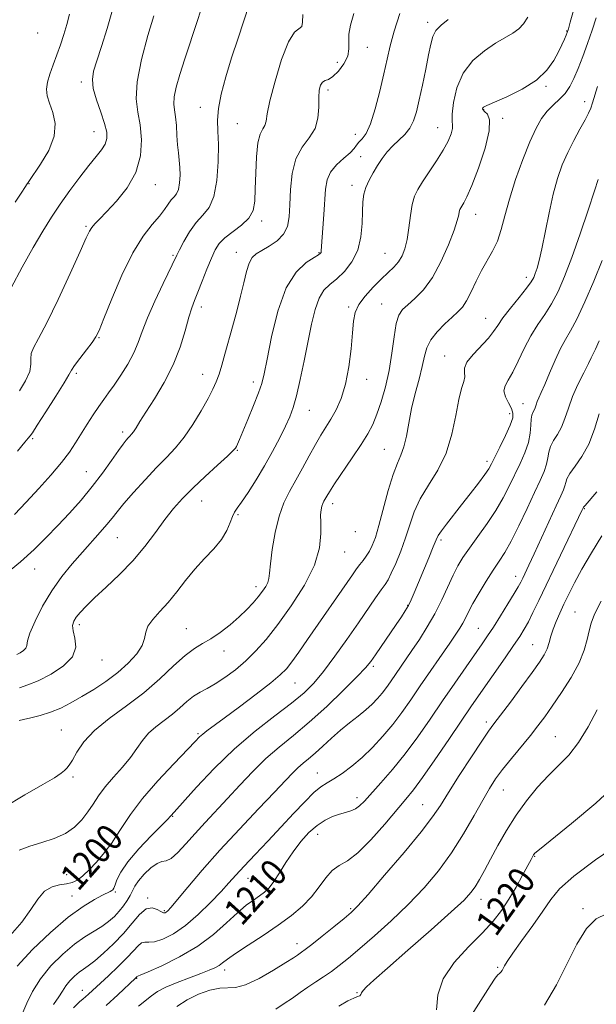
# Model space of a CAD drawing. Extents: x 2089800 to 2092700, y 287300 to 290200.
# Drawn here: x 2090520 to 2090693, y 288003 to 288298 of the extents above; entities that cross this region are included whole.
import ezdxf
from ezdxf.enums import TextEntityAlignment as Align

# ---------------------------------------------------------------- set-up
doc = ezdxf.new("R2010")
doc.units = 0
doc.header["$MEASUREMENT"] = 0
for name, color, linetype, lineweight in [('CONTOUR INDEX', 41, 'Continuous', 13), ('CONTOUR INDEX LABEL', 244, 'Continuous', 0), ('CONTOUR INTERMEDIATE', 44, 'Continuous', 0), ('SPOT ELEVATION DTM', 2, 'Continuous', 13)]:
    doc.layers.add(name, color=color, linetype=linetype, lineweight=lineweight)
doc.styles.add('Style-WORKING', font='WORKING.shx')

msp = doc.modelspace()

# ---------------------------------------------------------------- linework, layer by layer
at = {"layer": 'CONTOUR INDEX', "flags": 128}
for points, elevation in [([(2090547.726, 288301.939), (2090545.926, 288295.661), (2090544.235, 288290.271), (2090542.834, 288285.995), (2090541.887, 288282.894), (2090541.51, 288280.369), (2090541.802, 288277.659), (2090542.772, 288274.233), (2090544.057, 288270.503), (2090545.203, 288267.113), (2090545.831, 288264.541), (2090545.877, 288262.606), (2090545.351, 288260.961), (2090544.265, 288259.268), (2090542.62, 288257.226), (2090540.419, 288254.546), (2090537.712, 288251.054), (2090534.756, 288247.048), (2090531.857, 288242.945), (2090529.218, 288239.002), (2090526.625, 288234.838), (2090523.761, 288229.915), (2090520.449, 288223.957), (2090517.088, 288217.736)], 1180), ([(2090620.035, 288300.131), (2090619.041, 288296.704), (2090618.552, 288293.993), (2090618.532, 288291.684), (2090618.58, 288289.543), (2090618.199, 288287.36), (2090617.051, 288285.027), (2090615.422, 288282.842), (2090613.757, 288281.208), (2090612.411, 288280.377), (2090611.395, 288279.998), (2090610.63, 288279.572), (2090610.055, 288278.669), (2090609.673, 288277.144), (2090609.503, 288274.924), (2090609.487, 288272.018), (2090609.268, 288268.776), (2090608.408, 288265.63), (2090606.659, 288262.846), (2090604.508, 288260.018), (2090602.628, 288256.573), (2090601.526, 288252.158), (2090601.042, 288247.301), (2090600.851, 288242.75), (2090600.63, 288239.086), (2090600.083, 288236.223), (2090598.918, 288233.91), (2090596.979, 288231.941), (2090594.646, 288230.293), (2090592.436, 288228.989), (2090590.75, 288227.971), (2090589.528, 288226.868), (2090588.595, 288225.227), (2090587.786, 288222.697), (2090586.969, 288219.333), (2090586.018, 288215.294), (2090584.857, 288210.773), (2090583.591, 288206.115), (2090581.309, 288197.834), (2090580.392, 288194.562), (2090579.564, 288191.849), (2090578.741, 288189.581), (2090577.718, 288187.312), (2090576.257, 288184.509), (2090574.205, 288180.838), (2090571.737, 288176.75), (2090569.11, 288172.89), (2090566.504, 288169.706), (2090563.79, 288166.851), (2090560.761, 288163.78), (2090557.332, 288160.139), (2090553.906, 288156.344), (2090551.008, 288153.003), (2090548.984, 288150.535), (2090547.465, 288148.605), (2090545.907, 288146.688), (2090543.872, 288144.358), (2090538.526, 288138.417), (2090535.464, 288134.916), (2090532.339, 288131.048), (2090529.312, 288126.766), (2090526.556, 288122.138), (2090524.291, 288117.694), (2090522.75, 288114.08), (2090522.042, 288111.752), (2090521.791, 288110.415), (2090521.501, 288109.581), (2090520.798, 288108.857), (2090519.818, 288108.214), (2090518.82, 288107.712)], 1190), ([(2090692.775, 288298.904), (2090691.623, 288295.183), (2090690.262, 288291.207), (2090688.806, 288287.236), (2090687.408, 288283.624), (2090686.162, 288280.639), (2090684.935, 288278.213), (2090683.535, 288276.192), (2090681.837, 288274.416), (2090679.97, 288272.698), (2090678.131, 288270.844), (2090676.448, 288268.628), (2090674.787, 288265.691), (2090672.948, 288261.641), (2090670.819, 288256.29), (2090668.644, 288250.276), (2090666.755, 288244.439), (2090665.373, 288239.45), (2090664.278, 288235.302), (2090663.139, 288231.819), (2090661.709, 288228.804), (2090658.368, 288223.035), (2090656.753, 288219.807), (2090655.259, 288216.62), (2090653.9, 288213.929), (2090652.645, 288212.027), (2090651.287, 288210.557), (2090649.569, 288209.002), (2090647.366, 288206.974), (2090645.056, 288204.604), (2090643.144, 288202.154), (2090641.978, 288199.785), (2090641.278, 288197.247), (2090640.604, 288194.19), (2090639.632, 288190.378), (2090638.485, 288186.04), (2090637.399, 288181.52), (2090636.543, 288177.152), (2090635.825, 288173.218), (2090635.084, 288169.987), (2090634.188, 288167.527), (2090633.107, 288165.099), (2090631.835, 288161.759), (2090630.395, 288156.922), (2090627.59, 288146.407), (2090626.503, 288142.809), (2090625.587, 288140.4), (2090624.712, 288138.684), (2090623.78, 288137.238), (2090622.809, 288135.922), (2090621.847, 288134.671), (2090620.884, 288133.358), (2090619.668, 288131.627), (2090606.146, 288112.132), (2090603.525, 288108.389), (2090601.413, 288105.441), (2090599.786, 288103.351), (2090597.968, 288101.515), (2090595.118, 288099.158), (2090590.733, 288095.779), (2090585.657, 288091.957), (2090581.07, 288088.546), (2090575.905, 288084.729), (2090574.686, 288083.778), (2090573.726, 288082.918), (2090572.366, 288081.539), (2090565.936, 288074.842), (2090561.159, 288069.7), (2090556.571, 288064.392), (2090552.966, 288059.641), (2090550.343, 288055.722), (2090548.503, 288052.798), (2090547.256, 288050.947), (2090546.46, 288049.906), (2090545.984, 288049.329), (2090545.199, 288048.221), (2090544.266, 288047.062), (2090542.657, 288045.226), (2090540.661, 288043.098), (2090538.686, 288041.203), (2090537.026, 288039.943), (2090535.494, 288039.224), (2090533.787, 288038.83), (2090531.697, 288038.513), (2090529.397, 288037.895), (2090527.158, 288036.568), (2090525.131, 288034.236), (2090522.991, 288031.059), (2090520.293, 288027.309), (2090516.799, 288023.288)], 1200), ([(2090693.763, 288179.915), (2090692.349, 288175.324), (2090690.617, 288170.883), (2090688.563, 288167.167), (2090686.525, 288164.239), (2090684.922, 288162.034), (2090684.047, 288160.457), (2090683.673, 288159.287), (2090683.447, 288158.275), (2090683.041, 288157.121), (2090682.235, 288155.319), (2090680.835, 288152.315), (2090674.211, 288137.947), (2090672.602, 288134.49), (2090670.763, 288130.612), (2090670.173, 288129.406), (2090669.436, 288128.04), (2090668.217, 288125.972), (2090666.32, 288122.874), (2090664.073, 288119.275), (2090661.939, 288115.919), (2090660.223, 288113.298), (2090658.593, 288110.906), (2090653.771, 288103.98), (2090650.386, 288099.096), (2090646.704, 288093.742), (2090642.969, 288088.285), (2090639.214, 288082.929), (2090635.418, 288077.836), (2090631.622, 288073.176), (2090628.112, 288069.141), (2090623.204, 288063.672), (2090621.762, 288062.202), (2090620.515, 288061.286), (2090619.134, 288060.697), (2090617.541, 288060.246), (2090615.718, 288059.75), (2090613.66, 288059.033), (2090611.411, 288057.951), (2090609.025, 288056.364), (2090606.566, 288054.179), (2090604.122, 288051.491), (2090601.791, 288048.44), (2090599.655, 288045.205), (2090597.739, 288042.104), (2090596.058, 288039.495), (2090594.591, 288037.621), (2090593.194, 288036.279), (2090591.691, 288035.152), (2090589.916, 288033.934), (2090587.753, 288032.348), (2090585.096, 288030.126), (2090581.84, 288027.116), (2090577.889, 288023.627), (2090573.149, 288020.082), (2090567.711, 288016.868), (2090562.4, 288014.222), (2090558.229, 288012.346), (2090555.92, 288011.351), (2090554.88, 288010.928), (2090554.83, 288010.887), (2090554.672, 288010.712), (2090554.465, 288010.509), (2090549.162, 288005.481), (2090545.633, 288002.218)], 1210), ([(2090699.428, 288069.228), (2090692.748, 288063.045), (2090685.4, 288056.883), (2090675.813, 288049.159), (2090674.417, 288047.965), (2090674.044, 288047.528), (2090673.778, 288047.071), (2090673.265, 288046.128), (2090670.729, 288041.394), (2090668.746, 288037.808), (2090666.598, 288034.147), (2090664.425, 288030.836), (2090661.918, 288027.62), (2090658.656, 288024.074), (2090654.466, 288019.888), (2090650.177, 288015.214), (2090646.869, 288010.318), (2090645.294, 288005.474), (2090644.907, 288001.003)], 1220)]:
    msp.add_lwpolyline(points, dxfattribs=dict(at, elevation=elevation))
at = {"layer": 'CONTOUR INTERMEDIATE', "flags": 128}
for points, elevation in [([(2090574.94, 288303.693), (2090573.127, 288298.08), (2090569.298, 288286.547), (2090567.785, 288281.806), (2090566.707, 288278.005), (2090566.113, 288275.105), (2090566.01, 288272.987), (2090566.221, 288271.189), (2090566.521, 288269.166), (2090566.739, 288266.539), (2090566.9, 288263.579), (2090567.084, 288260.726), (2090567.34, 288258.299), (2090567.609, 288256.135), (2090567.806, 288253.957), (2090567.853, 288251.587), (2090567.714, 288249.267), (2090567.361, 288247.344), (2090566.784, 288246.041), (2090566.042, 288245.108), (2090565.213, 288244.17), (2090564.325, 288242.917), (2090563.205, 288241.282), (2090561.631, 288239.264), (2090559.443, 288236.763), (2090556.732, 288233.305), (2090553.648, 288228.324), (2090550.394, 288221.622), (2090547.362, 288214.479), (2090544.998, 288208.549), (2090543.564, 288204.995), (2090542.603, 288203.034), (2090541.475, 288201.393), (2090539.745, 288199.125), (2090537.782, 288196.574), (2090536.157, 288194.41), (2090535.218, 288193.016), (2090534.427, 288191.644), (2090533.021, 288189.26), (2090530.516, 288185.232), (2090527.532, 288180.536), (2090524.969, 288176.546), (2090523.496, 288174.287), (2090522.871, 288173.371), (2090522.264, 288172.617), (2090521.258, 288171.396), (2090519.051, 288168.752)], 1184), ([(2090588.621, 288302.848), (2090585.269, 288292.793), (2090583.347, 288286.842), (2090581.611, 288281.121), (2090580.239, 288275.953), (2090579.383, 288271.591), (2090579.122, 288268.1), (2090579.227, 288264.8), (2090579.393, 288260.827), (2090579.345, 288255.646), (2090578.93, 288250.066), (2090578.025, 288245.226), (2090576.564, 288241.929), (2090574.713, 288239.621), (2090572.698, 288237.406), (2090570.732, 288234.646), (2090569.005, 288231.716), (2090567.693, 288229.245), (2090566.857, 288227.583), (2090562.76, 288219.038), (2090560.3, 288213.798), (2090558.07, 288208.734), (2090556.504, 288204.681), (2090555.296, 288201.362), (2090553.953, 288198.227), (2090552.127, 288194.878), (2090550.032, 288191.54), (2090548.029, 288188.593), (2090546.376, 288186.279), (2090544.93, 288184.291), (2090543.45, 288182.184), (2090541.759, 288179.634), (2090539.946, 288176.794), (2090536.482, 288171.231), (2090534.626, 288168.461), (2090532.233, 288165.306), (2090529.07, 288161.559), (2090525.409, 288157.475), (2090521.648, 288153.422), (2090518.136, 288149.725)], 1186), ([(2090534.646, 288299.958), (2090533.89, 288296.889), (2090532.985, 288293.843), (2090531.979, 288290.796), (2090530.896, 288287.765), (2090529.782, 288284.788), (2090528.783, 288281.991), (2090528.071, 288279.517), (2090527.79, 288277.428), (2090527.971, 288275.452), (2090528.615, 288273.232), (2090529.606, 288270.476), (2090530.339, 288267.152), (2090530.092, 288263.29), (2090528.42, 288259.03), (2090525.987, 288254.935), (2090522.394, 288249.732), (2090521.764, 288248.756), (2090521.437, 288248.214), (2090520.107, 288246.183), (2090518.374, 288243.487)], 1178), ([(2090685.998, 288301.109), (2090685.049, 288297.585), (2090684.475, 288295.514), (2090684.134, 288294.442), (2090683.799, 288293.631), (2090683.277, 288292.461), (2090682.513, 288290.801), (2090681.483, 288288.64), (2090680.104, 288286.01), (2090678.051, 288283.111), (2090674.937, 288280.188), (2090670.629, 288277.474), (2090665.995, 288275.172), (2090659.942, 288272.492), (2090659.023, 288272.028), (2090658.777, 288271.804), (2090658.713, 288271.577), (2090658.846, 288271.252), (2090659.32, 288270.769), (2090660.149, 288269.966), (2090660.831, 288268.256), (2090660.732, 288264.95), (2090659.442, 288259.724), (2090657.446, 288253.725), (2090655.449, 288248.468), (2090654.011, 288245.102), (2090653.098, 288243.312), (2090652.155, 288241.827), (2090651.901, 288241.292), (2090651.725, 288240.651), (2090651.544, 288239.691), (2090651.115, 288237.986), (2090650.157, 288235.062), (2090648.473, 288230.686), (2090646.214, 288225.617), (2090643.619, 288220.856), (2090640.926, 288217.193), (2090638.382, 288214.569), (2090636.235, 288212.709), (2090634.662, 288211.27), (2090633.563, 288209.62), (2090632.767, 288207.058), (2090632.107, 288203.107), (2090631.436, 288198.194), (2090630.611, 288192.972), (2090629.535, 288188.011), (2090628.287, 288183.564), (2090626.994, 288179.799), (2090625.711, 288176.754), (2090624.212, 288173.935), (2090622.204, 288170.715), (2090619.542, 288166.709), (2090614.272, 288158.907), (2090612.739, 288156.544), (2090611.912, 288155.176), (2090611.072, 288153.691), (2090610.729, 288153.013), (2090610.436, 288152.211), (2090610.207, 288151.147), (2090610.078, 288149.587), (2090610.085, 288147.273), (2090610.153, 288143.993), (2090609.751, 288139.727), (2090608.236, 288134.501), (2090605.21, 288128.466), (2090601.26, 288122.262), (2090597.217, 288116.656), (2090593.721, 288112.217), (2090590.635, 288108.736), (2090587.63, 288105.804), (2090584.471, 288103.113), (2090581.317, 288100.733), (2090578.422, 288098.831), (2090575.967, 288097.484), (2090573.847, 288096.399), (2090571.881, 288095.192), (2090569.906, 288093.58), (2090567.823, 288091.679), (2090565.55, 288089.705), (2090563.061, 288087.818), (2090560.57, 288085.956), (2090558.347, 288083.998), (2090556.553, 288081.843), (2090554.9, 288079.446), (2090552.989, 288076.781), (2090550.558, 288073.857), (2090547.888, 288070.836), (2090545.398, 288067.918), (2090543.391, 288065.249), (2090541.718, 288062.772), (2090540.114, 288060.375), (2090538.329, 288057.997), (2090536.167, 288055.769), (2090533.443, 288053.872), (2090530.074, 288052.419), (2090526.37, 288051.245), (2090522.74, 288050.118), (2090519.534, 288048.861)], 1198), ([(2090633.842, 288300.21), (2090632.197, 288294.895), (2090631, 288290.464), (2090630.036, 288286.461), (2090629.046, 288282.099), (2090627.838, 288276.89), (2090626.467, 288271.537), (2090625.054, 288267.043), (2090623.711, 288264.141), (2090622.528, 288262.495), (2090621.586, 288261.497), (2090620.889, 288260.619), (2090620.126, 288259.627), (2090618.909, 288258.365), (2090617.01, 288256.72), (2090614.86, 288254.748), (2090613.049, 288252.553), (2090612.014, 288250.174), (2090611.558, 288247.402), (2090611.046, 288239.774), (2090610.236, 288228.85), (2090610.182, 288228.438), (2090610.033, 288228.164), (2090609.459, 288227.737), (2090608.08, 288226.91), (2090605.679, 288225.368), (2090602.69, 288222.531), (2090599.709, 288217.751), (2090597.23, 288210.791), (2090595.334, 288203.055), (2090593.995, 288196.356), (2090593.131, 288191.975), (2090592.409, 288189.055), (2090591.439, 288186.206), (2090589.96, 288182.426), (2090588.254, 288178.256), (2090586.734, 288174.62), (2090585.714, 288172.224), (2090585.124, 288170.873), (2090584.79, 288170.15), (2090584.485, 288169.626), (2090583.749, 288168.816), (2090582.064, 288167.224), (2090579.119, 288164.534), (2090575.44, 288161.154), (2090571.761, 288157.672), (2090568.636, 288154.515), (2090565.918, 288151.471), (2090563.28, 288148.166), (2090560.437, 288144.334), (2090557.26, 288140.135), (2090553.663, 288135.839), (2090549.658, 288131.702), (2090545.66, 288127.933), (2090542.182, 288124.727), (2090539.615, 288122.221), (2090537.857, 288120.316), (2090536.682, 288118.854), (2090535.913, 288117.648), (2090535.572, 288116.398), (2090535.726, 288114.774), (2090536.289, 288112.546), (2090536.536, 288109.873), (2090535.588, 288107.013), (2090532.878, 288104.221), (2090529.096, 288101.738), (2090525.247, 288099.803), (2090522.118, 288098.551), (2090519.629, 288097.694)], 1192), ([(2090672.278, 288299.113), (2090671.02, 288297.095), (2090669.61, 288295.523), (2090667.804, 288294.222), (2090662.63, 288291.256), (2090659.24, 288288.999), (2090655.807, 288286.032), (2090652.918, 288282.293), (2090651.02, 288277.872), (2090650.002, 288273.466), (2090649.613, 288269.924), (2090649.599, 288267.822), (2090649.701, 288266.643), (2090649.659, 288265.6), (2090649.244, 288264.041), (2090648.349, 288261.865), (2090646.895, 288259.111), (2090644.891, 288255.884), (2090642.678, 288252.574), (2090640.681, 288249.641), (2090639.227, 288247.363), (2090638.245, 288245.299), (2090637.566, 288242.826), (2090637.035, 288239.531), (2090636.549, 288235.826), (2090636.017, 288232.331), (2090635.357, 288229.529), (2090634.513, 288227.348), (2090633.436, 288225.579), (2090632.075, 288224.004), (2090630.378, 288222.373), (2090628.29, 288220.426), (2090625.843, 288218.002), (2090623.422, 288215.328), (2090621.501, 288212.73), (2090620.41, 288210.371), (2090619.909, 288207.768), (2090619.619, 288204.277), (2090619.209, 288199.507), (2090618.554, 288194.08), (2090617.58, 288188.872), (2090616.254, 288184.576), (2090614.711, 288181.145), (2090613.128, 288178.352), (2090610.134, 288173.545), (2090608.503, 288170.777), (2090606.648, 288167.379), (2090604.655, 288163.639), (2090602.651, 288159.978), (2090600.758, 288156.654), (2090599.046, 288153.267), (2090597.578, 288149.256), (2090596.406, 288144.317), (2090595.541, 288139.19), (2090594.986, 288134.875), (2090594.706, 288132.094), (2090594.518, 288130.457), (2090594.199, 288129.3), (2090593.57, 288128.067), (2090592.614, 288126.641), (2090591.355, 288125.018), (2090589.803, 288123.194), (2090587.904, 288121.169), (2090585.593, 288118.946), (2090582.862, 288116.572), (2090579.947, 288114.283), (2090577.143, 288112.358), (2090574.634, 288110.925), (2090572.158, 288109.493), (2090569.339, 288107.417), (2090565.873, 288104.248), (2090561.735, 288100.321), (2090556.972, 288096.166), (2090551.733, 288092.212), (2090546.574, 288088.48), (2090542.154, 288084.891), (2090538.97, 288081.431), (2090536.861, 288078.346), (2090535.505, 288075.948), (2090534.595, 288074.432), (2090533.889, 288073.524), (2090533.161, 288072.834), (2090532.115, 288071.986), (2090530.167, 288070.669), (2090526.666, 288068.585), (2090521.28, 288065.536), (2090514.968, 288061.727)], 1196), ([(2090604.687, 288299.865), (2090604.649, 288297.537), (2090604.462, 288296.285), (2090602.266, 288294.531), (2090600.436, 288291.676), (2090598.36, 288286.338), (2090596.374, 288279.815), (2090594.854, 288273.918), (2090594.046, 288270.029), (2090593.673, 288267.826), (2090593.325, 288266.559), (2090592.703, 288265.495), (2090591.931, 288263.962), (2090591.238, 288261.301), (2090590.8, 288257.133), (2090590.572, 288252.195), (2090590.451, 288247.501), (2090590.291, 288243.832), (2090589.769, 288241.037), (2090588.516, 288238.732), (2090586.334, 288236.599), (2090581.306, 288232.77), (2090579.602, 288231.064), (2090578.381, 288229.161), (2090577.251, 288226.665), (2090575.921, 288223.362), (2090574.504, 288219.744), (2090573.216, 288216.486), (2090572.205, 288214.012), (2090571.348, 288211.762), (2090570.458, 288208.926), (2090569.349, 288204.911), (2090567.843, 288199.985), (2090565.766, 288194.631), (2090563.063, 288189.318), (2090560.16, 288184.464), (2090557.601, 288180.474), (2090555.802, 288177.637), (2090554.646, 288175.773), (2090553.889, 288174.588), (2090553.311, 288173.806), (2090552.806, 288173.238), (2090552.293, 288172.713), (2090551.672, 288172.032), (2090550.752, 288170.877), (2090549.323, 288168.904), (2090547.232, 288165.894), (2090544.572, 288162.143), (2090541.495, 288158.075), (2090538.147, 288154.047), (2090534.653, 288150.144), (2090531.134, 288146.383), (2090527.646, 288142.759), (2090524.005, 288139.183), (2090519.965, 288135.547), (2090515.414, 288131.798)], 1188), ([(2090648.405, 288298.408), (2090646.224, 288296.709), (2090644.699, 288295.051), (2090643.76, 288293.239), (2090643.136, 288290.926), (2090642.507, 288287.726), (2090641.637, 288283.449), (2090640.624, 288278.683), (2090639.649, 288274.211), (2090638.823, 288270.644), (2090637.974, 288267.898), (2090636.862, 288265.714), (2090635.325, 288263.853), (2090631.709, 288260.433), (2090630.066, 288258.595), (2090628.579, 288256.618), (2090627.175, 288254.514), (2090625.817, 288252.311), (2090624.603, 288250.087), (2090623.661, 288247.933), (2090623.08, 288245.865), (2090622.786, 288243.593), (2090622.663, 288240.752), (2090622.562, 288237.12), (2090622.194, 288233.061), (2090621.236, 288229.08), (2090619.488, 288225.602), (2090617.241, 288222.728), (2090614.909, 288220.472), (2090612.833, 288218.746), (2090611.071, 288217.035), (2090609.61, 288214.719), (2090608.413, 288211.313), (2090607.36, 288206.887), (2090605.149, 288195.879), (2090603.956, 288190.22), (2090602.835, 288185.387), (2090601.84, 288181.845), (2090600.802, 288179.048), (2090599.502, 288176.201), (2090597.77, 288172.691), (2090595.654, 288168.633), (2090593.256, 288164.329), (2090590.713, 288160.095), (2090588.302, 288156.322), (2090586.333, 288153.418), (2090585.02, 288151.61), (2090584.191, 288150.405), (2090583.573, 288149.131), (2090582.898, 288147.264), (2090581.902, 288144.879), (2090580.325, 288142.2), (2090578.006, 288139.4), (2090575.201, 288136.456), (2090572.266, 288133.296), (2090569.486, 288129.902), (2090566.856, 288126.483), (2090564.298, 288123.302), (2090561.805, 288120.562), (2090559.649, 288118.225), (2090558.17, 288116.193), (2090557.534, 288114.345), (2090557.21, 288112.474), (2090556.49, 288110.351), (2090554.824, 288107.824), (2090552.294, 288105.044), (2090549.137, 288102.239), (2090545.596, 288099.603), (2090541.919, 288097.196), (2090538.361, 288095.043), (2090535.101, 288093.171), (2090532.035, 288091.593), (2090528.984, 288090.324), (2090525.869, 288089.366), (2090523.002, 288088.676), (2090520.791, 288088.199), (2090519.499, 288087.866)], 1194), ([(2090559.944, 288299.427), (2090558.186, 288293.515), (2090556.272, 288286.345), (2090554.932, 288279.598), (2090554.681, 288274.51), (2090555.184, 288270.542), (2090555.891, 288266.713), (2090556.286, 288262.269), (2090555.976, 288257.379), (2090554.603, 288252.441), (2090552.003, 288247.828), (2090548.793, 288243.808), (2090545.787, 288240.622), (2090543.621, 288238.419), (2090542.222, 288236.962), (2090541.335, 288235.919), (2090540.659, 288234.838), (2090539.686, 288232.786), (2090537.861, 288228.714), (2090534.854, 288222.068), (2090531.254, 288214.287), (2090527.877, 288207.309), (2090525.385, 288202.609), (2090523.83, 288199.796), (2090523.106, 288198.017), (2090523.028, 288196.505), (2090523.087, 288194.84), (2090522.692, 288192.69), (2090521.437, 288189.882), (2090519.659, 288186.88)], 1182), ([(2090693.183, 288278.273), (2090691.725, 288273.364), (2090691.179, 288271.747), (2090690.504, 288270.199), (2090689.47, 288268.216), (2090687.935, 288265.437), (2090686.104, 288262.055), (2090684.269, 288258.403), (2090682.656, 288254.693), (2090681.242, 288250.661), (2090679.941, 288245.923), (2090678.692, 288240.312), (2090676.521, 288229.527), (2090675.708, 288225.978), (2090675.064, 288223.664), (2090674.546, 288222.129), (2090674.057, 288220.918), (2090673.292, 288219.575), (2090671.894, 288217.649), (2090669.674, 288214.867), (2090667.105, 288211.686), (2090664.828, 288208.744), (2090663.273, 288206.491), (2090662.034, 288204.63), (2090660.492, 288202.676), (2090655.85, 288197.749), (2090654.019, 288195.449), (2090653.286, 288193.694), (2090653.264, 288192.327), (2090653.342, 288191.077), (2090653.036, 288189.633), (2090652.39, 288187.52), (2090651.577, 288184.224), (2090650.692, 288179.452), (2090649.519, 288173.805), (2090647.761, 288168.107), (2090645.27, 288163.015), (2090642.478, 288158.506), (2090639.967, 288154.389), (2090638.154, 288150.483), (2090636.814, 288146.645), (2090635.561, 288142.744), (2090634.113, 288138.748), (2090632.609, 288135.028), (2090631.29, 288132.059), (2090630.304, 288130.115), (2090629.406, 288128.684), (2090628.256, 288127.056), (2090626.57, 288124.643), (2090621.397, 288117.153), (2090617.97, 288112.22), (2090614.355, 288107.133), (2090610.972, 288102.602), (2090608.055, 288099.104), (2090605.084, 288096.167), (2090601.352, 288093.085), (2090596.363, 288089.281), (2090590.457, 288084.68), (2090584.188, 288079.338), (2090578.108, 288073.456), (2090572.787, 288067.83), (2090565.18, 288059.362), (2090564.917, 288059.046), (2090564.158, 288058.232), (2090562.35, 288056.392), (2090559.199, 288053.22), (2090555.459, 288049.303), (2090552.143, 288045.455), (2090550.021, 288042.341), (2090548.901, 288040.033), (2090548.345, 288038.457), (2090547.979, 288037.516), (2090547.671, 288037.019), (2090547.351, 288036.755), (2090546.909, 288036.517), (2090544.583, 288035.396), (2090542.15, 288034.135), (2090538.72, 288032.039), (2090534.273, 288028.779), (2090528.951, 288024.227), (2090523.535, 288019.038), (2090518.967, 288014.07)], 1202), ([(2090693.429, 288250.281), (2090692.35, 288246.938), (2090690.433, 288241.14), (2090688.007, 288233.973), (2090685.529, 288226.927), (2090683.349, 288221.183), (2090681.383, 288216.67), (2090679.44, 288213.008), (2090677.379, 288209.818), (2090675.253, 288206.733), (2090673.167, 288203.388), (2090671.21, 288199.576), (2090669.414, 288195.726), (2090667.795, 288192.422), (2090666.408, 288190.072), (2090665.444, 288188.367), (2090665.131, 288186.817), (2090665.585, 288185.058), (2090666.474, 288183.219), (2090667.351, 288181.556), (2090667.829, 288180.188), (2090667.749, 288178.705), (2090667.012, 288176.565), (2090665.61, 288173.453), (2090663.923, 288169.97), (2090662.422, 288166.951), (2090661.417, 288164.957), (2090660.566, 288163.477), (2090659.363, 288161.733), (2090657.443, 288159.148), (2090655.011, 288155.961), (2090652.41, 288152.615), (2090647.868, 288146.855), (2090646.323, 288144.822), (2090645.4, 288143.426), (2090644.747, 288142.06), (2090643.903, 288139.965), (2090642.547, 288136.654), (2090638.168, 288126.179), (2090637.252, 288124.103), (2090636.423, 288122.432), (2090635.501, 288120.832), (2090634.323, 288118.998), (2090632.727, 288116.633), (2090626.517, 288107.563), (2090625.11, 288105.569), (2090623.576, 288103.711), (2090621.059, 288101.056), (2090616.987, 288096.981), (2090611.914, 288092.097), (2090606.677, 288087.323), (2090601.938, 288083.338), (2090597.66, 288079.868), (2090593.628, 288076.398), (2090589.677, 288072.548), (2090585.824, 288068.469), (2090582.132, 288064.45), (2090575.406, 288057.242), (2090572.384, 288053.947), (2090569.608, 288050.823), (2090567.174, 288048.179), (2090565.196, 288046.402), (2090563.707, 288045.686), (2090562.415, 288045.458), (2090560.948, 288044.951), (2090559.067, 288043.608), (2090557.062, 288041.709), (2090555.356, 288039.742), (2090554.247, 288038.082), (2090553.529, 288036.651), (2090552.875, 288035.257), (2090552.014, 288033.752), (2090550.917, 288032.162), (2090549.614, 288030.557), (2090548.122, 288028.996), (2090546.398, 288027.49), (2090544.386, 288026.035), (2090539.294, 288022.881), (2090536.14, 288020.645), (2090532.609, 288017.669), (2090529.056, 288014.127), (2090525.913, 288010.283), (2090523.513, 288006.425), (2090521.797, 288002.932), (2090520.607, 288000.208)], 1204), ([(2090694.619, 288226.025), (2090692.08, 288219.759), (2090689.404, 288213.553), (2090686.986, 288208.367), (2090685.105, 288204.825), (2090683.58, 288202.228), (2090682.112, 288199.544), (2090680.488, 288196.042), (2090678.846, 288192.192), (2090677.411, 288188.768), (2090676.351, 288186.35), (2090675.622, 288184.76), (2090675.124, 288183.626), (2090674.763, 288182.642), (2090674.467, 288181.762), (2090674.169, 288181.005), (2090673.829, 288180.342), (2090673.504, 288179.542), (2090673.275, 288178.329), (2090673.168, 288176.494), (2090672.98, 288174.109), (2090672.452, 288171.314), (2090671.402, 288168.243), (2090669.965, 288164.985), (2090666.714, 288158.211), (2090664.907, 288154.684), (2090662.727, 288150.949), (2090660.072, 288146.99), (2090657.269, 288143.097), (2090654.747, 288139.637), (2090652.815, 288136.828), (2090651.287, 288134.284), (2090649.854, 288131.47), (2090646.43, 288124.038), (2090644.366, 288119.921), (2090642.085, 288115.933), (2090639.737, 288112.218), (2090637.509, 288108.884), (2090631.058, 288099.485), (2090629.826, 288097.742), (2090628.572, 288096.086), (2090627.194, 288094.448), (2090625.591, 288092.778), (2090623.664, 288091.036), (2090621.352, 288089.177), (2090618.758, 288087.16), (2090616.026, 288084.94), (2090613.298, 288082.526), (2090610.71, 288080.129), (2090608.399, 288078.012), (2090606.454, 288076.353), (2090604.788, 288074.991), (2090603.267, 288073.681), (2090601.684, 288072.132), (2090599.532, 288069.868), (2090596.229, 288066.369), (2090591.423, 288061.322), (2090585.685, 288055.247), (2090579.815, 288048.875), (2090574.523, 288042.889), (2090570.154, 288037.773), (2090565.074, 288031.734), (2090564.148, 288030.696), (2090563.715, 288030.296), (2090563.357, 288030.094), (2090562.873, 288030.102), (2090562.111, 288030.443), (2090560.96, 288031.115), (2090559.46, 288031.599), (2090557.691, 288031.253), (2090555.706, 288029.621), (2090553.446, 288027.007), (2090550.825, 288023.905), (2090547.842, 288020.774), (2090544.833, 288017.939), (2090542.217, 288015.693), (2090540.288, 288014.211), (2090538.841, 288013.207), (2090537.546, 288012.278), (2090536.155, 288011.106), (2090534.756, 288009.711), (2090533.517, 288008.196), (2090532.514, 288006.616), (2090531.436, 288004.815), (2090529.877, 288002.589)], 1206), ([(2090693.753, 288201.908), (2090692.635, 288199.378), (2090692.148, 288198.328), (2090691.358, 288196.715), (2090690.493, 288195.014), (2090689.068, 288192.252), (2090687.358, 288188.785), (2090685.735, 288185.115), (2090684.471, 288181.671), (2090683.434, 288178.592), (2090682.393, 288175.944), (2090681.196, 288173.754), (2090680.014, 288171.891), (2090679.099, 288170.182), (2090678.608, 288168.475), (2090678.327, 288166.698), (2090677.95, 288164.795), (2090677.21, 288162.657), (2090676.009, 288159.953), (2090674.287, 288156.297), (2090672.056, 288151.524), (2090669.607, 288146.358), (2090667.3, 288141.744), (2090665.386, 288138.341), (2090663.676, 288135.669), (2090661.872, 288132.963), (2090659.782, 288129.677), (2090657.642, 288126.152), (2090655.792, 288122.948), (2090654.476, 288120.484), (2090653.553, 288118.626), (2090652.782, 288117.101), (2090651.916, 288115.606), (2090650.693, 288113.727), (2090648.844, 288111.024), (2090639.987, 288098.215), (2090637.137, 288094.066), (2090634.458, 288090.273), (2090631.728, 288086.67), (2090628.783, 288083.143), (2090625.675, 288079.781), (2090622.513, 288076.724), (2090619.416, 288074.095), (2090616.542, 288071.946), (2090614.063, 288070.31), (2090612.049, 288069.123), (2090610.179, 288067.931), (2090608.033, 288066.183), (2090605.282, 288063.468), (2090601.968, 288059.942), (2090598.223, 288055.901), (2090594.231, 288051.658), (2090590.377, 288047.593), (2090587.097, 288044.104), (2090584.645, 288041.418), (2090582.552, 288039.08), (2090580.165, 288036.462), (2090577.009, 288033.146), (2090573.307, 288029.54), (2090569.461, 288026.257), (2090565.839, 288023.797), (2090562.675, 288022.202), (2090560.17, 288021.395), (2090558.44, 288021.233), (2090557.252, 288021.295), (2090556.286, 288021.091), (2090555.237, 288020.226), (2090553.855, 288018.683), (2090551.904, 288016.542), (2090549.276, 288013.934), (2090546.374, 288011.212), (2090540.384, 288005.7), (2090539.455, 288004.887), (2090538.722, 288004.306), (2090537.691, 288003.408), (2090535.803, 288001.563)], 1208), ([(2090693.012, 288156.49), (2090689.487, 288152.438), (2090689.02, 288151.876), (2090688.945, 288151.756), (2090688.651, 288151.109), (2090675.59, 288123.857), (2090673.83, 288120.24), (2090672.452, 288117.528), (2090671.232, 288115.321), (2090669.86, 288113.104), (2090668.008, 288110.336), (2090665.481, 288106.672), (2090657.521, 288095.275), (2090655.197, 288091.909), (2090652.316, 288087.683), (2090648.533, 288082.099), (2090644.403, 288076.044), (2090640.71, 288070.749), (2090637.97, 288067.049), (2090635.649, 288064.181), (2090629.311, 288056.681), (2090625.193, 288052.011), (2090621.29, 288048.101), (2090618.141, 288045.727), (2090615.648, 288044.286), (2090613.552, 288042.828), (2090611.605, 288040.627), (2090609.595, 288037.853), (2090607.319, 288034.897), (2090604.594, 288032.062), (2090601.305, 288029.279), (2090597.358, 288026.389), (2090592.802, 288023.323), (2090588.263, 288020.367), (2090584.51, 288017.9), (2090582.088, 288016.192), (2090580.634, 288015.082), (2090579.563, 288014.301), (2090578.336, 288013.604), (2090576.615, 288012.837), (2090574.111, 288011.868), (2090570.705, 288010.614), (2090566.952, 288009.194), (2090563.578, 288007.772), (2090561.102, 288006.462), (2090559.232, 288005.171), (2090555.42, 288002.091)], 1212), ([(2090694.544, 288143.344), (2090691.415, 288138.218), (2090688.554, 288133.282), (2090686.308, 288129.155), (2090684.578, 288125.753), (2090683.155, 288122.814), (2090681.877, 288120.12), (2090680.763, 288117.624), (2090679.877, 288115.32), (2090679.243, 288113.201), (2090678.718, 288111.241), (2090678.117, 288109.413), (2090677.242, 288107.61), (2090675.833, 288105.407), (2090673.615, 288102.297), (2090670.487, 288098.033), (2090667.055, 288093.402), (2090664.098, 288089.448), (2090662.122, 288086.828), (2090660.533, 288084.648), (2090658.465, 288081.625), (2090655.334, 288076.906), (2090651.706, 288071.342), (2090648.432, 288066.214), (2090646.029, 288062.365), (2090643.695, 288058.891), (2090640.294, 288054.45), (2090635.134, 288048.21), (2090629.295, 288041.362), (2090624.301, 288035.609), (2090621.213, 288032.15), (2090619.248, 288030.189), (2090617.16, 288028.43), (2090614.063, 288025.916), (2090610.504, 288023.047), (2090607.392, 288020.567), (2090605.407, 288019.029), (2090604.33, 288018.24), (2090603.083, 288017.387), (2090601.908, 288016.61), (2090599.623, 288015.157), (2090595.929, 288012.882), (2090591.565, 288010.391), (2090587.53, 288008.478), (2090584.539, 288007.689), (2090579.756, 288007.49), (2090576.752, 288006.846), (2090573.373, 288005.642), (2090570.002, 288003.999), (2090566.894, 288002.003)], 1214), ([(2090694.346, 288123.709), (2090692.347, 288119.783), (2090691.283, 288117.087), (2090690.69, 288114.779), (2090690.127, 288112.141), (2090689.237, 288108.965), (2090687.682, 288105.165), (2090685.27, 288100.769), (2090682.409, 288096.248), (2090679.649, 288092.187), (2090677.381, 288088.974), (2090675.337, 288086.23), (2090673.085, 288083.38), (2090667.408, 288076.45), (2090664.737, 288073.114), (2090662.629, 288070.285), (2090660.781, 288067.461), (2090658.741, 288063.95), (2090656.148, 288059.274), (2090653.008, 288053.807), (2090649.421, 288048.139), (2090645.461, 288042.74), (2090641.121, 288037.606), (2090636.37, 288032.616), (2090631.269, 288027.724), (2090626.25, 288023.193), (2090621.835, 288019.359), (2090618.393, 288016.452), (2090615.685, 288014.273), (2090613.317, 288012.511), (2090610.968, 288010.9), (2090608.599, 288009.339), (2090606.245, 288007.771), (2090603.922, 288006.152), (2090601.583, 288004.492), (2090599.165, 288002.816), (2090596.605, 288001.204)], 1216), ([(2090693.112, 288091.07), (2090690.438, 288085.964), (2090687.559, 288081.219), (2090684.614, 288077.489), (2090681.595, 288074.405), (2090678.462, 288071.34), (2090675.202, 288067.795), (2090671.925, 288063.765), (2090668.773, 288059.373), (2090665.873, 288054.777), (2090663.29, 288050.273), (2090661.076, 288046.194), (2090659.257, 288042.804), (2090657.76, 288040.082), (2090656.49, 288037.938), (2090655.212, 288036.147), (2090653.131, 288033.934), (2090649.316, 288030.391), (2090643.279, 288025.008), (2090636.307, 288018.866), (2090630.131, 288013.444), (2090626.082, 288009.871), (2090623.88, 288007.857), (2090622.846, 288006.763), (2090622.369, 288006.043), (2090622.111, 288005.543), (2090621.805, 288005.205), (2090621.193, 288004.934), (2090620.063, 288004.494), (2090618.216, 288003.613), (2090615.533, 288002.092)], 1218), ([(2090700.141, 288051.09), (2090692.637, 288045.985), (2090686.091, 288041.128), (2090681.854, 288037.347), (2090679.18, 288034.132), (2090676.795, 288030.638), (2090673.763, 288026.315), (2090670.501, 288021.782), (2090667.766, 288017.948), (2090666.115, 288015.488), (2090665.309, 288014.129), (2090664.912, 288013.359), (2090664.56, 288012.755), (2090664.184, 288012.245), (2090663.787, 288011.843), (2090663.317, 288011.445), (2090662.484, 288010.466), (2090660.938, 288008.203), (2090655.423, 287999.377)], 1222), ([(2090695.952, 288029.754), (2090692.84, 288028.255), (2090689.88, 288025.388), (2090687.039, 288020.729), (2090684.132, 288014.825), (2090680.932, 288008.469), (2090677.335, 288002.402)], 1224)]:
    msp.add_lwpolyline(points, dxfattribs=dict(at, elevation=elevation))
at = {"layer": 'SPOT ELEVATION DTM'}
for p in [(2090642.25, 288297.56, 1193.6), (2090525.13, 288294.3, 1176.7), (2090683.98, 288294.94, 1197.9), (2090624.05, 288289.99, 1190.9), (2090615.12, 288285.49, 1189.1), (2090538.18, 288279.61, 1179.6), (2090612.27, 288277.24, 1190.4), (2090677.79, 288278.34, 1198.2), (2090689.32, 288273.71, 1201.5), (2090573.94, 288271.96, 1185.4), (2090659.07, 288271.28, 1198.1), (2090664.74, 288268.65, 1198.3), (2090541.97, 288264.7, 1179.2), (2090585.03, 288267.07, 1186.9), (2090645.23, 288265.86, 1195.2), (2090620.5, 288263.9, 1191.3), (2090622.13, 288257.2, 1193.2), (2090522.52, 288249.05, 1178.1), (2090560.43, 288248.72, 1182.7), (2090619.48, 288248.52, 1193.5), (2090656.68, 288239.89, 1198.7), (2090539.64, 288236.23, 1181.8), (2090592.41, 288237.81, 1188.4), (2090565.71, 288227.56, 1185.8), (2090584.79, 288228.49, 1189.3), (2090609.63, 288228.3, 1191.9), (2090629.4, 288228.15, 1195.1), (2090671.8, 288220.93, 1201.5), (2090574.29, 288212.07, 1188.5), (2090618.52, 288211.99, 1195.8), (2090628.42, 288212.9, 1197.1), (2090659.62, 288208.67, 1201.2), (2090543.5, 288202.8, 1184.1), (2090647.32, 288197.32, 1201.2), (2090536.71, 288192.09, 1184.3), (2090574.68, 288191.8, 1189.3), (2090589.86, 288189.46, 1191.5), (2090623.94, 288190.33, 1196.6), (2090670.88, 288183.03, 1205.2), (2090606.63, 288181.03, 1194.8), (2090666.85, 288180.03, 1203.5), (2090550.6, 288174.5, 1187.6), (2090523.58, 288172.49, 1184.2), (2090585.03, 288169.02, 1192.1), (2090629.18, 288169.24, 1199.1), (2090660.06, 288165.68, 1203.6), (2090539.69, 288162.62, 1187.1), (2090574.31, 288153.75, 1192.8), (2090613.65, 288152.95, 1198.5), (2090585.22, 288149.66, 1194.2), (2090689.22, 288151.43, 1212.1), (2090620.49, 288144.51, 1198.5), (2090548.99, 288142.75, 1190.9), (2090646.21, 288142.07, 1204.3), (2090617.33, 288138.43, 1198.8), (2090524.23, 288133.33, 1188.7), (2090668.61, 288131.17, 1209.4), (2090590.69, 288128, 1195.5), (2090636.16, 288122.47, 1203.9), (2090686.45, 288120.44, 1215.1), (2090537.59, 288116.62, 1192.4), (2090569.74, 288115.38, 1195.1), (2090657.41, 288115.55, 1209.1), (2090581.06, 288108.73, 1196.6), (2090673.7, 288110.62, 1213.1), (2090544.44, 288105.98, 1192.7), (2090625.89, 288104.09, 1204.3), (2090602.39, 288099.08, 1200.9), (2090659.85, 288087.36, 1213.6), (2090532.19, 288085.01, 1195.1), (2090573.27, 288083.89, 1199.8), (2090680.55, 288083.04, 1217.1), (2090535.75, 288070.93, 1196.3), (2090609.05, 288072.05, 1207.2), (2090664.94, 288066.97, 1216.8), (2090621.03, 288064.69, 1209.5), (2090640.74, 288062.57, 1213.1), (2090565.61, 288059.11, 1202.1), (2090609.17, 288053.65, 1210.7), (2090545.06, 288049.91, 1199.7), (2090674.38, 288047.07, 1220.1), (2090533.79, 288041.57, 1199.1), (2090588.29, 288040.41, 1208.8), (2090535.38, 288035.12, 1201.1), (2090548.42, 288036.39, 1202.2), (2090558.13, 288034.59, 1205.8), (2090658.2, 288034.1, 1218.6), (2090619.12, 288031.3, 1213.8), (2090688.9, 288031.38, 1223.8), (2090563.14, 288030.7, 1205.8), (2090602.95, 288020.83, 1213.4), (2090663.28, 288013.77, 1221.8), (2090554.81, 288010.42, 1210.1), (2090581.22, 288012.88, 1212.5), (2090538.46, 288006.84, 1207.3), (2090621.03, 288006.15, 1217.9)]:
    msp.add_point(p, dxfattribs=at)

# ---------------------------------------------------------------- texts
at = {"layer": 'CONTOUR INDEX LABEL', "style": 'Style-WORKING', "width": 0.875}
for s, rotation, p in [('1200', 48.5, (2090534.277, 288038.943, 1200)), ('1210', 47.8, (2090583.379, 288028.539, 1210)), ('1220', 54.4, (2090659.444, 288024.93, 1220))]:
    msp.add_text(s, height=8, rotation=rotation, dxfattribs=at).set_placement(p, align=Align.MIDDLE_LEFT)

doc.saveas('drawing.dxf')
